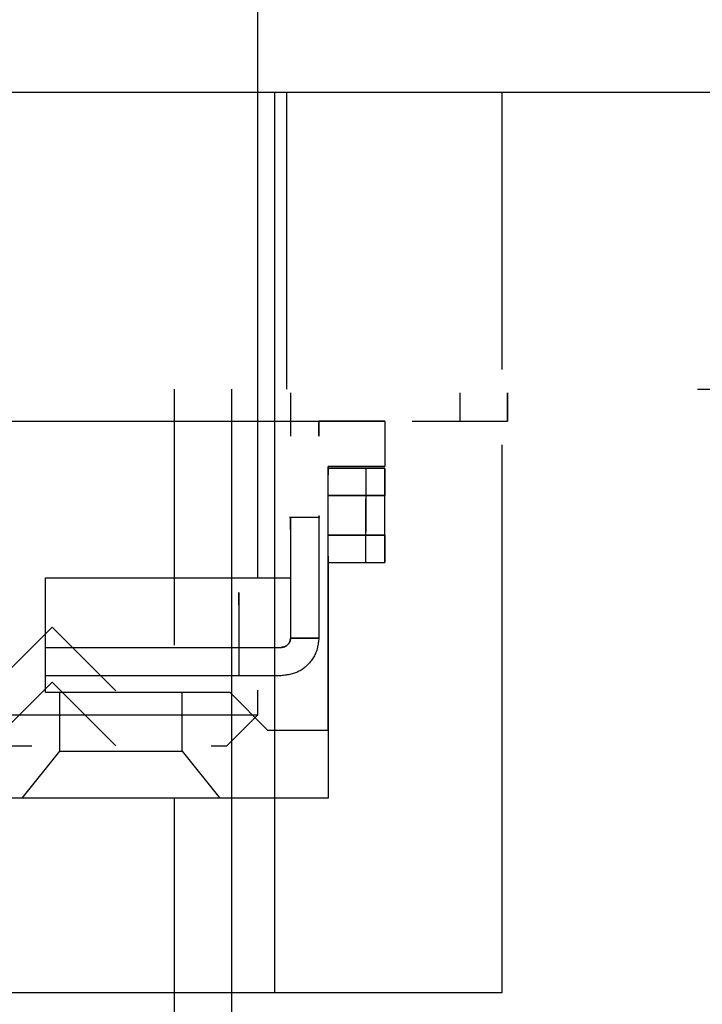
# Model space of a CAD drawing. Extents: x 0.3 to 10.6, y 0.4 to 8.2.
# Drawn here: x 2.2 to 2.2, y 6.9 to 7 of the extents above; entities that cross this region are included whole.
import ezdxf

# ---------------------------------------------------------------- set-up
doc = ezdxf.new("R2010")
doc.units = 0
doc.linetypes.add('HIDDEN', pattern=[0.075, 0.05, -0.025])
doc.layers.get('0').update_dxf_attribs({"linetype": 'CONTINUOUS'})

msp = doc.modelspace()

# ---------------------------------------------------------------- linework, layer by layer
at = {"color": 7, "linetype": 'HIDDEN'}
for p, q in [((2.216773, 6.91332), (2.216773, 7.013791)), ((2.216773, 6.91332), (2.216773, 7.009958)), ((2.459107, 6.947125), (1.295773, 6.947125)), ((2.459107, 6.947125), (1.295773, 6.947125)), ((2.21794, 6.884458), (2.21794, 6.947125)), ((2.218774, 6.926458), (2.218774, 6.947125)), ((2.218774, 6.926458), (2.218774, 6.947125)), ((2.233774, 6.927834), (2.233774, 6.947125)), ((2.047374, 6.926458), (2.459107, 6.926458)), ((2.047374, 6.926458), (2.459107, 6.926458)), ((2.210948, 6.926458), (2.210948, 6.90864)), ((2.210948, 6.926458), (2.210948, 6.90864)), ((2.21494, 6.926458), (2.21494, 6.780625)), ((2.21494, 6.926458), (2.21494, 6.780625)), ((2.219041, 6.926196), (2.219041, 6.923177)), ((2.219041, 6.926196), (2.219041, 6.923177)), ((2.230852, 6.924227), (2.230852, 6.926196)), ((2.230852, 6.924227), (2.230852, 6.926196)), ((2.234133, 6.924227), (2.234133, 6.926196)), ((2.234133, 6.926196), (2.234133, 6.924227)), ((2.234133, 6.924227), (2.234133, 6.926196)), ((2.234133, 6.926196), (2.234133, 6.924227)), ((2.1987, 6.924227), (2.225603, 6.924227)), ((2.1987, 6.924227), (2.225603, 6.924227)), ((2.225603, 6.924227), (2.22101, 6.924227)), ((2.22101, 6.923177), (2.22101, 6.924227)), ((2.22101, 6.924227), (2.22101, 6.923177)), ((2.225603, 6.924227), (2.22101, 6.924227)), ((2.22101, 6.923177), (2.22101, 6.924227)), ((2.22101, 6.924227), (2.22101, 6.923177)), ((2.225603, 6.924227), (2.225603, 6.921078)), ((2.225603, 6.924227), (2.225603, 6.921078)), ((2.227497, 6.924227), (2.230852, 6.924227)), ((2.227497, 6.924227), (2.230852, 6.924227)), ((2.230852, 6.924227), (2.234133, 6.924227)), ((2.230852, 6.924227), (2.234133, 6.924227)), ((2.233774, 6.884458), (2.233774, 6.922588)), ((2.221666, 6.921078), (2.225603, 6.921078)), ((2.221666, 6.920946), (2.221666, 6.921078)), ((2.225603, 6.921078), (2.221666, 6.921078)), ((2.221666, 6.920499), (2.221666, 6.921078)), ((2.221666, 6.921078), (2.225603, 6.921078)), ((2.221666, 6.920946), (2.221666, 6.921078)), ((2.225603, 6.921078), (2.221666, 6.921078)), ((2.221666, 6.920499), (2.221666, 6.921078)), ((2.225603, 6.920946), (2.221666, 6.920946)), ((2.221666, 6.920946), (2.221666, 6.920499)), ((2.225603, 6.920946), (2.221666, 6.920946)), ((2.221666, 6.920946), (2.221666, 6.920499)), ((2.225603, 6.914385), (2.225603, 6.920946)), ((2.225603, 6.914385), (2.225603, 6.920946)), ((2.221666, 6.919046), (2.221666, 6.920499)), ((2.221666, 6.914832), (2.221666, 6.920499)), ((2.221666, 6.919046), (2.221666, 6.920499)), ((2.221666, 6.914832), (2.221666, 6.920499)), ((2.221666, 6.919046), (2.225603, 6.919046)), ((2.225603, 6.919046), (2.221666, 6.919046)), ((2.221666, 6.919046), (2.225603, 6.919046)), ((2.225603, 6.919046), (2.221666, 6.919046)), ((2.221075, 6.917534), (2.218976, 6.917534)), ((2.221075, 6.917534), (2.218976, 6.917534)), ((2.22101, 6.917656), (2.22101, 6.909135)), ((2.221666, 6.916285), (2.225603, 6.916285)), ((2.225603, 6.916285), (2.221666, 6.916285)), ((2.221666, 6.916285), (2.225603, 6.916285)), ((2.225603, 6.916285), (2.221666, 6.916285)), ((2.221666, 6.914832), (2.221666, 6.914385)), ((2.221666, 6.902705), (2.221666, 6.914832)), ((2.221666, 6.914832), (2.221666, 6.914385)), ((2.221666, 6.902705), (2.221666, 6.914832)), ((2.221666, 6.914385), (2.225603, 6.914385)), ((2.221666, 6.914385), (2.221666, 6.897981)), ((2.221666, 6.914385), (2.225603, 6.914385)), ((2.221666, 6.914385), (2.221666, 6.897981)), ((2.201981, 6.90533), (2.201981, 6.913335)), ((2.201981, 6.913335), (2.219041, 6.913335)), ((2.201981, 6.90533), (2.201981, 6.913335)), ((2.201981, 6.913335), (2.219041, 6.913335)), ((2.219041, 6.913335), (2.219041, 6.909135)), ((2.219041, 6.913335), (2.219041, 6.913269)), ((2.219041, 6.913335), (2.219041, 6.909135)), ((2.219041, 6.913335), (2.219041, 6.913269)), ((2.201981, 6.911422), (2.201981, 6.912312)), ((2.201981, 6.911422), (2.201981, 6.912312)), ((2.215432, 6.912312), (2.215432, 6.911422)), ((2.215432, 6.911422), (2.215432, 6.912312)), ((2.215432, 6.912312), (2.215432, 6.911422)), ((2.215432, 6.911422), (2.215432, 6.912312)), ((2.226181, 6.780625), (2.226181, 6.91108)), ((2.226181, 6.780625), (2.226181, 6.91108)), ((2.20244, 6.909898), (2.198, 6.905458)), ((2.20688, 6.905458), (2.20244, 6.909898)), ((2.22101, 6.909135), (2.219041, 6.909135)), ((2.219041, 6.909135), (2.22101, 6.909135)), ((2.22101, 6.909135), (2.219041, 6.909135)), ((2.219041, 6.909135), (2.22101, 6.909135)), ((2.201981, 6.908479), (2.218385, 6.908479)), ((2.201981, 6.906511), (2.201981, 6.908479)), ((2.201981, 6.90814), (2.201981, 6.908479)), ((2.201981, 6.908479), (2.218385, 6.908479)), ((2.201981, 6.906511), (2.201981, 6.908479)), ((2.201981, 6.90814), (2.201981, 6.908479)), ((2.215432, 6.90814), (2.215432, 6.906511)), ((2.215432, 6.90814), (2.215432, 6.906511)), ((2.218385, 6.906511), (2.201981, 6.906511)), ((2.218385, 6.906511), (2.201981, 6.906511)), ((2.20244, 6.906065), (2.198, 6.901625)), ((2.20688, 6.901625), (2.20244, 6.906065)), ((2.214842, 6.90533), (2.201981, 6.90533)), ((2.214842, 6.90533), (2.201981, 6.90533)), ((2.202965, 6.90533), (2.202965, 6.901261)), ((2.202965, 6.90533), (2.202965, 6.901261)), ((2.211495, 6.901261), (2.211495, 6.90533)), ((2.211495, 6.901261), (2.211495, 6.90533)), ((2.217467, 6.902705), (2.214842, 6.90533)), ((2.217467, 6.902705), (2.214842, 6.90533)), ((2.216773, 6.903792), (2.216773, 6.905503)), ((2.188107, 6.903792), (2.216773, 6.903792)), ((2.214607, 6.901625), (2.216773, 6.903792)), ((2.221666, 6.902705), (2.217467, 6.902705)), ((2.221666, 6.902705), (2.217467, 6.902705)), ((2.190274, 6.901625), (2.201045, 6.901625)), ((2.213527, 6.901625), (2.214607, 6.901625)), ((2.202965, 6.901261), (2.20034, 6.897981)), ((2.202965, 6.901261), (2.20034, 6.897981)), ((2.202965, 6.901261), (2.211495, 6.901261)), ((2.202965, 6.901261), (2.211495, 6.901261)), ((2.211495, 6.901261), (2.21412, 6.897981)), ((2.211495, 6.901261), (2.21412, 6.897981)), ((2.221666, 6.897981), (2.1987, 6.897981)), ((2.221666, 6.897981), (2.1987, 6.897981)), ((2.210948, 6.897951), (2.210948, 6.780625)), ((2.210948, 6.897951), (2.210948, 6.780625)), ((2.171107, 6.884458), (2.219578, 6.884458)), ((2.219578, 6.884458), (2.233774, 6.884458))]:
    msp.add_line(p, q, dxfattribs=at)
for points in [[(2.219041, 6.909135), (2.219039, 6.909114), (2.219036, 6.909092), (2.219033, 6.909071), (2.219031, 6.90905), (2.219027, 6.909028), (2.219024, 6.909007), (2.21902, 6.908986), (2.219016, 6.908965), (2.219011, 6.908945), (2.219005, 6.908924), (2.218999, 6.908904), (2.218991, 6.908884), (2.218983, 6.908865), (2.218975, 6.908845), (2.218965, 6.908826), (2.218955, 6.908807), (2.218944, 6.908789), (2.218932, 6.908771), (2.21892, 6.908754), (2.218907, 6.908736), (2.218893, 6.908719), (2.218879, 6.908703), (2.218864, 6.908687), (2.218849, 6.908671), (2.218834, 6.908656), (2.218817, 6.908642), (2.218801, 6.908628), (2.218784, 6.908614), (2.218767, 6.908601), (2.218749, 6.908589), (2.218731, 6.908577), (2.218713, 6.908566), (2.218694, 6.908556), (2.218675, 6.908546), (2.218656, 6.908537), (2.218636, 6.908529), (2.218616, 6.908522), (2.218596, 6.908516), (2.218576, 6.90851), (2.218555, 6.908505), (2.218534, 6.908501), (2.218513, 6.908497), (2.218492, 6.908493), (2.218471, 6.90849), (2.21845, 6.908487), (2.218428, 6.908484), (2.218407, 6.908482), (2.218385, 6.908479)], [(2.22101, 6.909135), (2.221, 6.909049), (2.22099, 6.908963), (2.220979, 6.908878), (2.220967, 6.908792), (2.220955, 6.908707), (2.220941, 6.908623), (2.220925, 6.908539), (2.220907, 6.908456), (2.220887, 6.908373), (2.220864, 6.908291), (2.220839, 6.908211), (2.22081, 6.908131), (2.220778, 6.908052), (2.220743, 6.907975), (2.220705, 6.907899), (2.220663, 6.907824), (2.220619, 6.907751), (2.220572, 6.907679), (2.220523, 6.907608), (2.220471, 6.907539), (2.220417, 6.907472), (2.22036, 6.907406), (2.220302, 6.907342), (2.220241, 6.907279), (2.220179, 6.907219), (2.220115, 6.90716), (2.220049, 6.907104), (2.219981, 6.90705), (2.219912, 6.906998), (2.219842, 6.906948), (2.21977, 6.906901), (2.219696, 6.906857), (2.219622, 6.906816), (2.219546, 6.906777), (2.219468, 6.906742), (2.21939, 6.90671), (2.21931, 6.906682), (2.219229, 6.906656), (2.219148, 6.906634), (2.219065, 6.906614), (2.218982, 6.906596), (2.218898, 6.90658), (2.218813, 6.906566), (2.218728, 6.906553), (2.218643, 6.906542), (2.218557, 6.906531), (2.218471, 6.906521), (2.218385, 6.906511)], [(2.218385, 6.908479), (2.218407, 6.908482), (2.218428, 6.908484), (2.21845, 6.908487), (2.218471, 6.90849), (2.218492, 6.908493), (2.218513, 6.908496), (2.218534, 6.9085), (2.218555, 6.908505), (2.218576, 6.90851), (2.218596, 6.908515), (2.218617, 6.908522), (2.218636, 6.908529), (2.218656, 6.908537), (2.218675, 6.908546), (2.218694, 6.908555), (2.218713, 6.908565), (2.218731, 6.908577), (2.218749, 6.908588), (2.218767, 6.908601), (2.218784, 6.908614), (2.218801, 6.908627), (2.218817, 6.908642), (2.218833, 6.908656), (2.218849, 6.908671), (2.218864, 6.908687), (2.218879, 6.908703), (2.218893, 6.908719), (2.218907, 6.908736), (2.21892, 6.908754), (2.218932, 6.908771), (2.218944, 6.908789), (2.218955, 6.908807), (2.218965, 6.908826), (2.218975, 6.908845), (2.218983, 6.908864), (2.218991, 6.908884), (2.218999, 6.908904), (2.219005, 6.908924), (2.219011, 6.908945), (2.219016, 6.908965), (2.21902, 6.908986), (2.219024, 6.909007), (2.219027, 6.909028), (2.219031, 6.909049), (2.219033, 6.909071), (2.219036, 6.909092), (2.219039, 6.909114), (2.219041, 6.909135)], [(2.22101, 6.909135), (2.221, 6.909049), (2.22099, 6.908963), (2.220979, 6.908878), (2.220967, 6.908792), (2.220955, 6.908707), (2.220941, 6.908623), (2.220925, 6.908539), (2.220907, 6.908456), (2.220887, 6.908373), (2.220864, 6.908291), (2.220839, 6.908211), (2.22081, 6.908131), (2.220778, 6.908052), (2.220743, 6.907975), (2.220705, 6.907899), (2.220663, 6.907824), (2.220619, 6.907751), (2.220572, 6.907679), (2.220523, 6.907608), (2.220471, 6.907539), (2.220417, 6.907472), (2.22036, 6.907406), (2.220302, 6.907342), (2.220241, 6.907279), (2.220179, 6.907219), (2.220115, 6.90716), (2.220049, 6.907104), (2.219981, 6.90705), (2.219912, 6.906998), (2.219842, 6.906948), (2.21977, 6.906901), (2.219696, 6.906857), (2.219622, 6.906816), (2.219546, 6.906777), (2.219468, 6.906742), (2.21939, 6.90671), (2.21931, 6.906682), (2.219229, 6.906656), (2.219148, 6.906634), (2.219065, 6.906614), (2.218982, 6.906596), (2.218898, 6.90658), (2.218813, 6.906566), (2.218728, 6.906553), (2.218643, 6.906542), (2.218557, 6.906531), (2.218471, 6.906521), (2.218385, 6.906511)], [(2.219041, 6.909135), (2.219039, 6.909114), (2.219036, 6.909092), (2.219033, 6.909071), (2.219031, 6.90905), (2.219027, 6.909028), (2.219024, 6.909007), (2.21902, 6.908986), (2.219016, 6.908965), (2.219011, 6.908945), (2.219005, 6.908924), (2.218999, 6.908904), (2.218991, 6.908884), (2.218983, 6.908865), (2.218975, 6.908845), (2.218965, 6.908826), (2.218955, 6.908807), (2.218944, 6.908789), (2.218932, 6.908771), (2.21892, 6.908754), (2.218907, 6.908736), (2.218893, 6.908719), (2.218879, 6.908703), (2.218864, 6.908687), (2.218849, 6.908671), (2.218834, 6.908656), (2.218817, 6.908642), (2.218801, 6.908628), (2.218784, 6.908614), (2.218767, 6.908601), (2.218749, 6.908589), (2.218731, 6.908577), (2.218713, 6.908566), (2.218694, 6.908556), (2.218675, 6.908546), (2.218656, 6.908537), (2.218636, 6.908529), (2.218616, 6.908522), (2.218596, 6.908516), (2.218576, 6.90851), (2.218555, 6.908505), (2.218534, 6.908501), (2.218513, 6.908497), (2.218492, 6.908493), (2.218471, 6.90849), (2.21845, 6.908487), (2.218428, 6.908484), (2.218407, 6.908482), (2.218385, 6.908479)], [(2.218385, 6.908479), (2.218407, 6.908482), (2.218428, 6.908484), (2.21845, 6.908487), (2.218471, 6.90849), (2.218492, 6.908493), (2.218513, 6.908496), (2.218534, 6.9085), (2.218555, 6.908505), (2.218576, 6.90851), (2.218596, 6.908515), (2.218617, 6.908522), (2.218636, 6.908529), (2.218656, 6.908537), (2.218675, 6.908546), (2.218694, 6.908555), (2.218713, 6.908565), (2.218731, 6.908577), (2.218749, 6.908588), (2.218767, 6.908601), (2.218784, 6.908614), (2.218801, 6.908627), (2.218817, 6.908642), (2.218833, 6.908656), (2.218849, 6.908671), (2.218864, 6.908687), (2.218879, 6.908703), (2.218893, 6.908719), (2.218907, 6.908736), (2.21892, 6.908754), (2.218932, 6.908771), (2.218944, 6.908789), (2.218955, 6.908807), (2.218965, 6.908826), (2.218975, 6.908845), (2.218983, 6.908864), (2.218991, 6.908884), (2.218999, 6.908904), (2.219005, 6.908924), (2.219011, 6.908945), (2.219016, 6.908965), (2.21902, 6.908986), (2.219024, 6.909007), (2.219027, 6.909028), (2.219031, 6.909049), (2.219033, 6.909071), (2.219036, 6.909092), (2.219039, 6.909114), (2.219041, 6.909135)]]:
    msp.add_lwpolyline(points, dxfattribs=at)
for points in [[(2.224291, 6.920946, 0), (2.224291, 6.920939, 0), (2.224291, 6.920932, 0), (2.224291, 6.920925, 0), (2.224291, 6.920917, 0), (2.224291, 6.920908, 0), (2.224291, 6.920898, 0), (2.224291, 6.920887, 0), (2.224291, 6.920874, 0), (2.224291, 6.92086, 0), (2.224291, 6.920844, 0), (2.224291, 6.920826, 0), (2.224291, 6.920805, 0), (2.224291, 6.920782, 0), (2.224291, 6.920757, 0), (2.224291, 6.920729, 0), (2.224291, 6.920699, 0), (2.224291, 6.920667, 0), (2.224291, 6.920633, 0), (2.224291, 6.920597, 0), (2.224291, 6.920559, 0), (2.224291, 6.920519, 0), (2.224291, 6.920477, 0), (2.224291, 6.920433, 0), (2.224291, 6.920388, 0), (2.224291, 6.920341, 0), (2.224291, 6.920293, 0), (2.224291, 6.920243, 0), (2.224291, 6.920191, 0), (2.224291, 6.920137, 0), (2.224291, 6.920082, 0), (2.224291, 6.920025, 0), (2.224291, 6.919966, 0), (2.224291, 6.919906, 0), (2.224291, 6.919843, 0), (2.224291, 6.919779, 0), (2.224291, 6.919713, 0), (2.224291, 6.919644, 0), (2.224291, 6.919574, 0), (2.224291, 6.919502, 0), (2.224291, 6.919429, 0), (2.224291, 6.919354, 0), (2.224291, 6.919279, 0), (2.224291, 6.919202, 0), (2.224291, 6.919124, 0), (2.224291, 6.919046, 0), (2.224291, 6.918967, 0), (2.224291, 6.918888, 0), (2.224291, 6.918809, 0)], [(2.224291, 6.920946, 0), (2.224291, 6.920939, 0), (2.224291, 6.920932, 0), (2.224291, 6.920925, 0), (2.224291, 6.920917, 0), (2.224291, 6.920908, 0), (2.224291, 6.920898, 0), (2.224291, 6.920887, 0), (2.224291, 6.920874, 0), (2.224291, 6.92086, 0), (2.224291, 6.920844, 0), (2.224291, 6.920826, 0), (2.224291, 6.920805, 0), (2.224291, 6.920782, 0), (2.224291, 6.920757, 0), (2.224291, 6.920729, 0), (2.224291, 6.920699, 0), (2.224291, 6.920667, 0), (2.224291, 6.920633, 0), (2.224291, 6.920597, 0), (2.224291, 6.920559, 0), (2.224291, 6.920519, 0), (2.224291, 6.920477, 0), (2.224291, 6.920433, 0), (2.224291, 6.920388, 0), (2.224291, 6.920341, 0), (2.224291, 6.920293, 0), (2.224291, 6.920243, 0), (2.224291, 6.920191, 0), (2.224291, 6.920137, 0), (2.224291, 6.920082, 0), (2.224291, 6.920025, 0), (2.224291, 6.919966, 0), (2.224291, 6.919906, 0), (2.224291, 6.919843, 0), (2.224291, 6.919779, 0), (2.224291, 6.919713, 0), (2.224291, 6.919644, 0), (2.224291, 6.919574, 0), (2.224291, 6.919502, 0), (2.224291, 6.919429, 0), (2.224291, 6.919354, 0), (2.224291, 6.919279, 0), (2.224291, 6.919202, 0), (2.224291, 6.919124, 0), (2.224291, 6.919046, 0), (2.224291, 6.918967, 0), (2.224291, 6.918888, 0), (2.224291, 6.918809, 0)], [(2.225603, 6.920946, 0), (2.225603, 6.92093, 0), (2.225603, 6.920914, 0), (2.225603, 6.920897, 0), (2.225603, 6.920879, 0), (2.225603, 6.920859, 0), (2.225603, 6.920838, 0), (2.225603, 6.920815, 0), (2.225603, 6.92079, 0), (2.225603, 6.920762, 0), (2.225603, 6.92073, 0), (2.225603, 6.920696, 0), (2.225603, 6.920657, 0), (2.225603, 6.920615, 0), (2.225603, 6.920568, 0), (2.225603, 6.920516, 0), (2.225603, 6.92046, 0), (2.225603, 6.920398, 0), (2.225603, 6.92033, 0), (2.225603, 6.920259, 0), (2.225603, 6.920182, 0), (2.225603, 6.920102, 0), (2.225603, 6.920018, 0), (2.225603, 6.91993, 0), (2.225603, 6.91984, 0), (2.225603, 6.919747, 0), (2.225603, 6.919651, 0), (2.225603, 6.919553, 0), (2.225603, 6.919454, 0), (2.225603, 6.919353, 0), (2.225603, 6.919252, 0), (2.225603, 6.919149, 0), (2.225603, 6.919046, 0)], [(2.225603, 6.920946, 0), (2.225603, 6.92093, 0), (2.225603, 6.920914, 0), (2.225603, 6.920897, 0), (2.225603, 6.920879, 0), (2.225603, 6.920859, 0), (2.225603, 6.920838, 0), (2.225603, 6.920815, 0), (2.225603, 6.92079, 0), (2.225603, 6.920762, 0), (2.225603, 6.92073, 0), (2.225603, 6.920696, 0), (2.225603, 6.920657, 0), (2.225603, 6.920615, 0), (2.225603, 6.920568, 0), (2.225603, 6.920516, 0), (2.225603, 6.92046, 0), (2.225603, 6.920398, 0), (2.225603, 6.92033, 0), (2.225603, 6.920259, 0), (2.225603, 6.920182, 0), (2.225603, 6.920102, 0), (2.225603, 6.920018, 0), (2.225603, 6.91993, 0), (2.225603, 6.91984, 0), (2.225603, 6.919747, 0), (2.225603, 6.919651, 0), (2.225603, 6.919553, 0), (2.225603, 6.919454, 0), (2.225603, 6.919353, 0), (2.225603, 6.919252, 0), (2.225603, 6.919149, 0), (2.225603, 6.919046, 0)], [(2.224291, 6.918809, 0), (2.224291, 6.918766, 0), (2.224291, 6.918724, 0), (2.224291, 6.918681, 0), (2.224291, 6.918638, 0), (2.224291, 6.918595, 0), (2.224291, 6.918551, 0), (2.224291, 6.918507, 0), (2.224291, 6.918462, 0), (2.224291, 6.918417, 0), (2.224291, 6.918372, 0), (2.224291, 6.918325, 0), (2.224291, 6.918278, 0), (2.224291, 6.91823, 0), (2.224291, 6.918181, 0), (2.224291, 6.918132, 0), (2.224291, 6.918081, 0), (2.224291, 6.918031, 0), (2.224291, 6.917979, 0), (2.224291, 6.917928, 0), (2.224291, 6.917876, 0), (2.224291, 6.917823, 0), (2.224291, 6.917771, 0), (2.224291, 6.917718, 0), (2.224291, 6.917666, 0), (2.224291, 6.917613, 0), (2.224291, 6.91756, 0), (2.224291, 6.917508, 0), (2.224291, 6.917455, 0), (2.224291, 6.917403, 0), (2.224291, 6.917352, 0), (2.224291, 6.9173, 0), (2.224291, 6.91725, 0), (2.224291, 6.917199, 0), (2.224291, 6.91715, 0), (2.224291, 6.917101, 0), (2.224291, 6.917053, 0), (2.224291, 6.917006, 0), (2.224291, 6.916959, 0), (2.224291, 6.916914, 0), (2.224291, 6.916869, 0), (2.224291, 6.916824, 0), (2.224291, 6.91678, 0), (2.224291, 6.916736, 0), (2.224291, 6.916693, 0), (2.224291, 6.91665, 0), (2.224291, 6.916607, 0), (2.224291, 6.916565, 0), (2.224291, 6.916522, 0)], [(2.224291, 6.916522, 0), (2.224291, 6.916565, 0), (2.224291, 6.916607, 0), (2.224291, 6.91665, 0), (2.224291, 6.916693, 0), (2.224291, 6.916736, 0), (2.224291, 6.91678, 0), (2.224291, 6.916824, 0), (2.224291, 6.916869, 0), (2.224291, 6.916914, 0), (2.224291, 6.916959, 0), (2.224291, 6.917006, 0), (2.224291, 6.917053, 0), (2.224291, 6.917101, 0), (2.224291, 6.91715, 0), (2.224291, 6.917199, 0), (2.224291, 6.91725, 0), (2.224291, 6.9173, 0), (2.224291, 6.917352, 0), (2.224291, 6.917403, 0), (2.224291, 6.917455, 0), (2.224291, 6.917508, 0), (2.224291, 6.91756, 0), (2.224291, 6.917613, 0), (2.224291, 6.917666, 0), (2.224291, 6.917718, 0), (2.224291, 6.917771, 0), (2.224291, 6.917823, 0), (2.224291, 6.917876, 0), (2.224291, 6.917928, 0), (2.224291, 6.917979, 0), (2.224291, 6.918031, 0), (2.224291, 6.918081, 0), (2.224291, 6.918132, 0), (2.224291, 6.918181, 0), (2.224291, 6.91823, 0), (2.224291, 6.918278, 0), (2.224291, 6.918325, 0), (2.224291, 6.918372, 0), (2.224291, 6.918417, 0), (2.224291, 6.918462, 0), (2.224291, 6.918507, 0), (2.224291, 6.918551, 0), (2.224291, 6.918595, 0), (2.224291, 6.918638, 0), (2.224291, 6.918681, 0), (2.224291, 6.918724, 0), (2.224291, 6.918766, 0), (2.224291, 6.918809, 0)], [(2.224291, 6.918809, 0), (2.224291, 6.918766, 0), (2.224291, 6.918724, 0), (2.224291, 6.918681, 0), (2.224291, 6.918638, 0), (2.224291, 6.918595, 0), (2.224291, 6.918551, 0), (2.224291, 6.918507, 0), (2.224291, 6.918462, 0), (2.224291, 6.918417, 0), (2.224291, 6.918372, 0), (2.224291, 6.918325, 0), (2.224291, 6.918278, 0), (2.224291, 6.91823, 0), (2.224291, 6.918181, 0), (2.224291, 6.918132, 0), (2.224291, 6.918081, 0), (2.224291, 6.918031, 0), (2.224291, 6.917979, 0), (2.224291, 6.917928, 0), (2.224291, 6.917876, 0), (2.224291, 6.917823, 0), (2.224291, 6.917771, 0), (2.224291, 6.917718, 0), (2.224291, 6.917666, 0), (2.224291, 6.917613, 0), (2.224291, 6.91756, 0), (2.224291, 6.917508, 0), (2.224291, 6.917455, 0), (2.224291, 6.917403, 0), (2.224291, 6.917352, 0), (2.224291, 6.9173, 0), (2.224291, 6.91725, 0), (2.224291, 6.917199, 0), (2.224291, 6.91715, 0), (2.224291, 6.917101, 0), (2.224291, 6.917053, 0), (2.224291, 6.917006, 0), (2.224291, 6.916959, 0), (2.224291, 6.916914, 0), (2.224291, 6.916869, 0), (2.224291, 6.916824, 0), (2.224291, 6.91678, 0), (2.224291, 6.916736, 0), (2.224291, 6.916693, 0), (2.224291, 6.91665, 0), (2.224291, 6.916607, 0), (2.224291, 6.916565, 0), (2.224291, 6.916522, 0)], [(2.224291, 6.916522, 0), (2.224291, 6.916565, 0), (2.224291, 6.916607, 0), (2.224291, 6.91665, 0), (2.224291, 6.916693, 0), (2.224291, 6.916736, 0), (2.224291, 6.91678, 0), (2.224291, 6.916824, 0), (2.224291, 6.916869, 0), (2.224291, 6.916914, 0), (2.224291, 6.916959, 0), (2.224291, 6.917006, 0), (2.224291, 6.917053, 0), (2.224291, 6.917101, 0), (2.224291, 6.91715, 0), (2.224291, 6.917199, 0), (2.224291, 6.91725, 0), (2.224291, 6.9173, 0), (2.224291, 6.917352, 0), (2.224291, 6.917403, 0), (2.224291, 6.917455, 0), (2.224291, 6.917508, 0), (2.224291, 6.91756, 0), (2.224291, 6.917613, 0), (2.224291, 6.917666, 0), (2.224291, 6.917718, 0), (2.224291, 6.917771, 0), (2.224291, 6.917823, 0), (2.224291, 6.917876, 0), (2.224291, 6.917928, 0), (2.224291, 6.917979, 0), (2.224291, 6.918031, 0), (2.224291, 6.918081, 0), (2.224291, 6.918132, 0), (2.224291, 6.918181, 0), (2.224291, 6.91823, 0), (2.224291, 6.918278, 0), (2.224291, 6.918325, 0), (2.224291, 6.918372, 0), (2.224291, 6.918417, 0), (2.224291, 6.918462, 0), (2.224291, 6.918507, 0), (2.224291, 6.918551, 0), (2.224291, 6.918595, 0), (2.224291, 6.918638, 0), (2.224291, 6.918681, 0), (2.224291, 6.918724, 0), (2.224291, 6.918766, 0), (2.224291, 6.918809, 0)], [(2.224291, 6.918809, 0), (2.224291, 6.918766, 0), (2.224291, 6.918724, 0), (2.224291, 6.918681, 0), (2.224291, 6.918638, 0), (2.224291, 6.918595, 0), (2.224291, 6.918551, 0), (2.224291, 6.918507, 0), (2.224291, 6.918462, 0), (2.224291, 6.918417, 0), (2.224291, 6.918372, 0), (2.224291, 6.918325, 0), (2.224291, 6.918278, 0), (2.224291, 6.91823, 0), (2.224291, 6.918181, 0), (2.224291, 6.918132, 0), (2.224291, 6.918081, 0), (2.224291, 6.918031, 0), (2.224291, 6.917979, 0), (2.224291, 6.917928, 0), (2.224291, 6.917876, 0), (2.224291, 6.917823, 0), (2.224291, 6.917771, 0), (2.224291, 6.917718, 0), (2.224291, 6.917666, 0), (2.224291, 6.917613, 0), (2.224291, 6.91756, 0), (2.224291, 6.917508, 0), (2.224291, 6.917455, 0), (2.224291, 6.917403, 0), (2.224291, 6.917352, 0), (2.224291, 6.9173, 0), (2.224291, 6.91725, 0), (2.224291, 6.917199, 0), (2.224291, 6.91715, 0), (2.224291, 6.917101, 0), (2.224291, 6.917053, 0), (2.224291, 6.917006, 0), (2.224291, 6.916959, 0), (2.224291, 6.916914, 0), (2.224291, 6.916869, 0), (2.224291, 6.916824, 0), (2.224291, 6.91678, 0), (2.224291, 6.916736, 0), (2.224291, 6.916693, 0), (2.224291, 6.91665, 0), (2.224291, 6.916607, 0), (2.224291, 6.916565, 0), (2.224291, 6.916522, 0)], [(2.224291, 6.916522, 0), (2.224291, 6.916565, 0), (2.224291, 6.916607, 0), (2.224291, 6.91665, 0), (2.224291, 6.916693, 0), (2.224291, 6.916736, 0), (2.224291, 6.91678, 0), (2.224291, 6.916824, 0), (2.224291, 6.916869, 0), (2.224291, 6.916914, 0), (2.224291, 6.916959, 0), (2.224291, 6.917006, 0), (2.224291, 6.917053, 0), (2.224291, 6.917101, 0), (2.224291, 6.91715, 0), (2.224291, 6.917199, 0), (2.224291, 6.91725, 0), (2.224291, 6.9173, 0), (2.224291, 6.917352, 0), (2.224291, 6.917403, 0), (2.224291, 6.917455, 0), (2.224291, 6.917508, 0), (2.224291, 6.91756, 0), (2.224291, 6.917613, 0), (2.224291, 6.917666, 0), (2.224291, 6.917718, 0), (2.224291, 6.917771, 0), (2.224291, 6.917823, 0), (2.224291, 6.917876, 0), (2.224291, 6.917928, 0), (2.224291, 6.917979, 0), (2.224291, 6.918031, 0), (2.224291, 6.918081, 0), (2.224291, 6.918132, 0), (2.224291, 6.918181, 0), (2.224291, 6.91823, 0), (2.224291, 6.918278, 0), (2.224291, 6.918325, 0), (2.224291, 6.918372, 0), (2.224291, 6.918417, 0), (2.224291, 6.918462, 0), (2.224291, 6.918507, 0), (2.224291, 6.918551, 0), (2.224291, 6.918595, 0), (2.224291, 6.918638, 0), (2.224291, 6.918681, 0), (2.224291, 6.918724, 0), (2.224291, 6.918766, 0), (2.224291, 6.918809, 0)], [(2.224291, 6.918809, 0), (2.224291, 6.918766, 0), (2.224291, 6.918724, 0), (2.224291, 6.918681, 0), (2.224291, 6.918638, 0), (2.224291, 6.918595, 0), (2.224291, 6.918551, 0), (2.224291, 6.918507, 0), (2.224291, 6.918462, 0), (2.224291, 6.918417, 0), (2.224291, 6.918372, 0), (2.224291, 6.918325, 0), (2.224291, 6.918278, 0), (2.224291, 6.91823, 0), (2.224291, 6.918181, 0), (2.224291, 6.918132, 0), (2.224291, 6.918081, 0), (2.224291, 6.918031, 0), (2.224291, 6.917979, 0), (2.224291, 6.917928, 0), (2.224291, 6.917876, 0), (2.224291, 6.917823, 0), (2.224291, 6.917771, 0), (2.224291, 6.917718, 0), (2.224291, 6.917666, 0), (2.224291, 6.917613, 0), (2.224291, 6.91756, 0), (2.224291, 6.917508, 0), (2.224291, 6.917455, 0), (2.224291, 6.917403, 0), (2.224291, 6.917352, 0), (2.224291, 6.9173, 0), (2.224291, 6.91725, 0), (2.224291, 6.917199, 0), (2.224291, 6.91715, 0), (2.224291, 6.917101, 0), (2.224291, 6.917053, 0), (2.224291, 6.917006, 0), (2.224291, 6.916959, 0), (2.224291, 6.916914, 0), (2.224291, 6.916869, 0), (2.224291, 6.916824, 0), (2.224291, 6.91678, 0), (2.224291, 6.916736, 0), (2.224291, 6.916693, 0), (2.224291, 6.91665, 0), (2.224291, 6.916607, 0), (2.224291, 6.916565, 0), (2.224291, 6.916522, 0)], [(2.224291, 6.916522, 0), (2.224291, 6.916565, 0), (2.224291, 6.916607, 0), (2.224291, 6.91665, 0), (2.224291, 6.916693, 0), (2.224291, 6.916736, 0), (2.224291, 6.91678, 0), (2.224291, 6.916824, 0), (2.224291, 6.916869, 0), (2.224291, 6.916914, 0), (2.224291, 6.916959, 0), (2.224291, 6.917006, 0), (2.224291, 6.917053, 0), (2.224291, 6.917101, 0), (2.224291, 6.91715, 0), (2.224291, 6.917199, 0), (2.224291, 6.91725, 0), (2.224291, 6.9173, 0), (2.224291, 6.917352, 0), (2.224291, 6.917403, 0), (2.224291, 6.917455, 0), (2.224291, 6.917508, 0), (2.224291, 6.91756, 0), (2.224291, 6.917613, 0), (2.224291, 6.917666, 0), (2.224291, 6.917718, 0), (2.224291, 6.917771, 0), (2.224291, 6.917823, 0), (2.224291, 6.917876, 0), (2.224291, 6.917928, 0), (2.224291, 6.917979, 0), (2.224291, 6.918031, 0), (2.224291, 6.918081, 0), (2.224291, 6.918132, 0), (2.224291, 6.918181, 0), (2.224291, 6.91823, 0), (2.224291, 6.918278, 0), (2.224291, 6.918325, 0), (2.224291, 6.918372, 0), (2.224291, 6.918417, 0), (2.224291, 6.918462, 0), (2.224291, 6.918507, 0), (2.224291, 6.918551, 0), (2.224291, 6.918595, 0), (2.224291, 6.918638, 0), (2.224291, 6.918681, 0), (2.224291, 6.918724, 0), (2.224291, 6.918766, 0), (2.224291, 6.918809, 0)], [(2.224291, 6.918809, 0), (2.224291, 6.918766, 0), (2.224291, 6.918724, 0), (2.224291, 6.918681, 0), (2.224291, 6.918638, 0), (2.224291, 6.918595, 0), (2.224291, 6.918551, 0), (2.224291, 6.918507, 0), (2.224291, 6.918462, 0), (2.224291, 6.918417, 0), (2.224291, 6.918372, 0), (2.224291, 6.918325, 0), (2.224291, 6.918278, 0), (2.224291, 6.91823, 0), (2.224291, 6.918181, 0), (2.224291, 6.918132, 0), (2.224291, 6.918081, 0), (2.224291, 6.918031, 0), (2.224291, 6.917979, 0), (2.224291, 6.917928, 0), (2.224291, 6.917876, 0), (2.224291, 6.917823, 0), (2.224291, 6.917771, 0), (2.224291, 6.917718, 0), (2.224291, 6.917666, 0), (2.224291, 6.917613, 0), (2.224291, 6.91756, 0), (2.224291, 6.917508, 0), (2.224291, 6.917455, 0), (2.224291, 6.917403, 0), (2.224291, 6.917352, 0), (2.224291, 6.9173, 0), (2.224291, 6.91725, 0), (2.224291, 6.917199, 0), (2.224291, 6.91715, 0), (2.224291, 6.917101, 0), (2.224291, 6.917053, 0), (2.224291, 6.917006, 0), (2.224291, 6.916959, 0), (2.224291, 6.916914, 0), (2.224291, 6.916869, 0), (2.224291, 6.916824, 0), (2.224291, 6.91678, 0), (2.224291, 6.916736, 0), (2.224291, 6.916693, 0), (2.224291, 6.91665, 0), (2.224291, 6.916607, 0), (2.224291, 6.916565, 0), (2.224291, 6.916522, 0)], [(2.224291, 6.916522, 0), (2.224291, 6.916565, 0), (2.224291, 6.916607, 0), (2.224291, 6.91665, 0), (2.224291, 6.916693, 0), (2.224291, 6.916736, 0), (2.224291, 6.91678, 0), (2.224291, 6.916824, 0), (2.224291, 6.916869, 0), (2.224291, 6.916914, 0), (2.224291, 6.916959, 0), (2.224291, 6.917006, 0), (2.224291, 6.917053, 0), (2.224291, 6.917101, 0), (2.224291, 6.91715, 0), (2.224291, 6.917199, 0), (2.224291, 6.91725, 0), (2.224291, 6.9173, 0), (2.224291, 6.917352, 0), (2.224291, 6.917403, 0), (2.224291, 6.917455, 0), (2.224291, 6.917508, 0), (2.224291, 6.91756, 0), (2.224291, 6.917613, 0), (2.224291, 6.917666, 0), (2.224291, 6.917718, 0), (2.224291, 6.917771, 0), (2.224291, 6.917823, 0), (2.224291, 6.917876, 0), (2.224291, 6.917928, 0), (2.224291, 6.917979, 0), (2.224291, 6.918031, 0), (2.224291, 6.918081, 0), (2.224291, 6.918132, 0), (2.224291, 6.918181, 0), (2.224291, 6.91823, 0), (2.224291, 6.918278, 0), (2.224291, 6.918325, 0), (2.224291, 6.918372, 0), (2.224291, 6.918417, 0), (2.224291, 6.918462, 0), (2.224291, 6.918507, 0), (2.224291, 6.918551, 0), (2.224291, 6.918595, 0), (2.224291, 6.918638, 0), (2.224291, 6.918681, 0), (2.224291, 6.918724, 0), (2.224291, 6.918766, 0), (2.224291, 6.918809, 0)], [(2.224291, 6.918809, 0), (2.224291, 6.918766, 0), (2.224291, 6.918724, 0), (2.224291, 6.918681, 0), (2.224291, 6.918638, 0), (2.224291, 6.918595, 0), (2.224291, 6.918551, 0), (2.224291, 6.918507, 0), (2.224291, 6.918462, 0), (2.224291, 6.918417, 0), (2.224291, 6.918372, 0), (2.224291, 6.918325, 0), (2.224291, 6.918278, 0), (2.224291, 6.91823, 0), (2.224291, 6.918181, 0), (2.224291, 6.918132, 0), (2.224291, 6.918081, 0), (2.224291, 6.918031, 0), (2.224291, 6.917979, 0), (2.224291, 6.917928, 0), (2.224291, 6.917876, 0), (2.224291, 6.917823, 0), (2.224291, 6.917771, 0), (2.224291, 6.917718, 0), (2.224291, 6.917666, 0), (2.224291, 6.917613, 0), (2.224291, 6.91756, 0), (2.224291, 6.917508, 0), (2.224291, 6.917455, 0), (2.224291, 6.917403, 0), (2.224291, 6.917352, 0), (2.224291, 6.9173, 0), (2.224291, 6.91725, 0), (2.224291, 6.917199, 0), (2.224291, 6.91715, 0), (2.224291, 6.917101, 0), (2.224291, 6.917053, 0), (2.224291, 6.917006, 0), (2.224291, 6.916959, 0), (2.224291, 6.916914, 0), (2.224291, 6.916869, 0), (2.224291, 6.916824, 0), (2.224291, 6.91678, 0), (2.224291, 6.916736, 0), (2.224291, 6.916693, 0), (2.224291, 6.91665, 0), (2.224291, 6.916607, 0), (2.224291, 6.916565, 0), (2.224291, 6.916522, 0)], [(2.224291, 6.918809, 0), (2.224291, 6.918766, 0), (2.224291, 6.918724, 0), (2.224291, 6.918681, 0), (2.224291, 6.918638, 0), (2.224291, 6.918595, 0), (2.224291, 6.918551, 0), (2.224291, 6.918507, 0), (2.224291, 6.918462, 0), (2.224291, 6.918417, 0), (2.224291, 6.918372, 0), (2.224291, 6.918325, 0), (2.224291, 6.918278, 0), (2.224291, 6.91823, 0), (2.224291, 6.918181, 0), (2.224291, 6.918132, 0), (2.224291, 6.918081, 0), (2.224291, 6.918031, 0), (2.224291, 6.917979, 0), (2.224291, 6.917928, 0), (2.224291, 6.917876, 0), (2.224291, 6.917823, 0), (2.224291, 6.917771, 0), (2.224291, 6.917718, 0), (2.224291, 6.917666, 0), (2.224291, 6.917613, 0), (2.224291, 6.91756, 0), (2.224291, 6.917508, 0), (2.224291, 6.917455, 0), (2.224291, 6.917403, 0), (2.224291, 6.917352, 0), (2.224291, 6.9173, 0), (2.224291, 6.91725, 0), (2.224291, 6.917199, 0), (2.224291, 6.91715, 0), (2.224291, 6.917101, 0), (2.224291, 6.917053, 0), (2.224291, 6.917006, 0), (2.224291, 6.916959, 0), (2.224291, 6.916914, 0), (2.224291, 6.916869, 0), (2.224291, 6.916824, 0), (2.224291, 6.91678, 0), (2.224291, 6.916736, 0), (2.224291, 6.916693, 0), (2.224291, 6.91665, 0), (2.224291, 6.916607, 0), (2.224291, 6.916565, 0), (2.224291, 6.916522, 0)], [(2.224291, 6.916522, 0), (2.224291, 6.916565, 0), (2.224291, 6.916607, 0), (2.224291, 6.91665, 0), (2.224291, 6.916693, 0), (2.224291, 6.916736, 0), (2.224291, 6.91678, 0), (2.224291, 6.916824, 0), (2.224291, 6.916869, 0), (2.224291, 6.916914, 0), (2.224291, 6.916959, 0), (2.224291, 6.917006, 0), (2.224291, 6.917053, 0), (2.224291, 6.917101, 0), (2.224291, 6.91715, 0), (2.224291, 6.917199, 0), (2.224291, 6.91725, 0), (2.224291, 6.9173, 0), (2.224291, 6.917352, 0), (2.224291, 6.917403, 0), (2.224291, 6.917455, 0), (2.224291, 6.917508, 0), (2.224291, 6.91756, 0), (2.224291, 6.917613, 0), (2.224291, 6.917666, 0), (2.224291, 6.917718, 0), (2.224291, 6.917771, 0), (2.224291, 6.917823, 0), (2.224291, 6.917876, 0), (2.224291, 6.917928, 0), (2.224291, 6.917979, 0), (2.224291, 6.918031, 0), (2.224291, 6.918081, 0), (2.224291, 6.918132, 0), (2.224291, 6.918181, 0), (2.224291, 6.91823, 0), (2.224291, 6.918278, 0), (2.224291, 6.918325, 0), (2.224291, 6.918372, 0), (2.224291, 6.918417, 0), (2.224291, 6.918462, 0), (2.224291, 6.918507, 0), (2.224291, 6.918551, 0), (2.224291, 6.918595, 0), (2.224291, 6.918638, 0), (2.224291, 6.918681, 0), (2.224291, 6.918724, 0), (2.224291, 6.918766, 0), (2.224291, 6.918809, 0)], [(2.219041, 6.91669, 0), (2.219041, 6.916777, 0), (2.219041, 6.916863, 0), (2.219041, 6.916946, 0), (2.219041, 6.917027, 0), (2.219041, 6.917103, 0), (2.219041, 6.917174, 0), (2.219041, 6.917238, 0), (2.219041, 6.917295, 0), (2.219041, 6.917345, 0), (2.219041, 6.917389, 0), (2.219041, 6.917426, 0), (2.219041, 6.917458, 0), (2.219041, 6.917483, 0), (2.219041, 6.917503, 0), (2.219041, 6.917518, 0), (2.219041, 6.917528, 0), (2.219041, 6.917533, 0), (2.219041, 6.917533, 0), (2.219041, 6.917529, 0), (2.219041, 6.917521, 0), (2.219041, 6.917509, 0), (2.219041, 6.917492, 0), (2.219041, 6.91747, 0), (2.219041, 6.917445, 0), (2.219041, 6.917415, 0), (2.219041, 6.91738, 0), (2.219041, 6.91734, 0), (2.219041, 6.917296, 0), (2.219041, 6.917247, 0), (2.219041, 6.917194, 0), (2.219041, 6.917135, 0), (2.219041, 6.917072, 0), (2.219041, 6.917005, 0), (2.219041, 6.916933, 0), (2.219041, 6.916856, 0), (2.219041, 6.916776, 0), (2.219041, 6.916691, 0), (2.219041, 6.916603, 0), (2.219041, 6.91651, 0), (2.219041, 6.916414, 0), (2.219041, 6.916315, 0), (2.219041, 6.916211, 0), (2.219041, 6.916105, 0), (2.219041, 6.915995, 0), (2.219041, 6.915882, 0), (2.219041, 6.915766, 0), (2.219041, 6.915648, 0), (2.219041, 6.915526, 0), (2.219041, 6.915402, 0), (2.219041, 6.915276, 0), (2.219041, 6.915147, 0), (2.219041, 6.915016, 0), (2.219041, 6.914884, 0), (2.219041, 6.914749, 0), (2.219041, 6.914612, 0), (2.219041, 6.914474, 0), (2.219041, 6.914335, 0), (2.219041, 6.914194, 0), (2.219041, 6.914053, 0), (2.219041, 6.91391, 0), (2.219041, 6.913767, 0), (2.219041, 6.913623, 0), (2.219041, 6.913479, 0), (2.219041, 6.913335, 0)], [(2.219041, 6.91669, 0), (2.219041, 6.916777, 0), (2.219041, 6.916863, 0), (2.219041, 6.916946, 0), (2.219041, 6.917027, 0), (2.219041, 6.917103, 0), (2.219041, 6.917174, 0), (2.219041, 6.917238, 0), (2.219041, 6.917295, 0), (2.219041, 6.917345, 0), (2.219041, 6.917389, 0), (2.219041, 6.917426, 0), (2.219041, 6.917458, 0), (2.219041, 6.917483, 0), (2.219041, 6.917503, 0), (2.219041, 6.917518, 0), (2.219041, 6.917528, 0), (2.219041, 6.917533, 0), (2.219041, 6.917533, 0), (2.219041, 6.917529, 0), (2.219041, 6.917521, 0), (2.219041, 6.917508, 0), (2.219041, 6.917492, 0), (2.219041, 6.91747, 0), (2.219041, 6.917445, 0), (2.219041, 6.917415, 0), (2.219041, 6.91738, 0), (2.219041, 6.91734, 0), (2.219041, 6.917296, 0), (2.219041, 6.917247, 0), (2.219041, 6.917194, 0), (2.219041, 6.917135, 0), (2.219041, 6.917072, 0), (2.219041, 6.917005, 0), (2.219041, 6.916933, 0), (2.219041, 6.916856, 0), (2.219041, 6.916776, 0), (2.219041, 6.916691, 0), (2.219041, 6.916603, 0), (2.219041, 6.91651, 0), (2.219041, 6.916414, 0), (2.219041, 6.916314, 0), (2.219041, 6.916211, 0), (2.219041, 6.916105, 0), (2.219041, 6.915995, 0), (2.219041, 6.915882, 0), (2.219041, 6.915766, 0), (2.219041, 6.915648, 0), (2.219041, 6.915526, 0), (2.219041, 6.915402, 0), (2.219041, 6.915276, 0), (2.219041, 6.915147, 0), (2.219041, 6.915016, 0), (2.219041, 6.914883, 0), (2.219041, 6.914749, 0), (2.219041, 6.914612, 0), (2.219041, 6.914474, 0), (2.219041, 6.914335, 0), (2.219041, 6.914194, 0), (2.219041, 6.914052, 0), (2.219041, 6.91391, 0), (2.219041, 6.913767, 0), (2.219041, 6.913623, 0), (2.219041, 6.913479, 0), (2.219041, 6.913335, 0)], [(2.224291, 6.914385, 0), (2.224291, 6.914392, 0), (2.224291, 6.914399, 0), (2.224291, 6.914406, 0), (2.224291, 6.914414, 0), (2.224291, 6.914423, 0), (2.224291, 6.914433, 0), (2.224291, 6.914444, 0), (2.224291, 6.914457, 0), (2.224291, 6.914471, 0), (2.224291, 6.914487, 0), (2.224291, 6.914505, 0), (2.224291, 6.914526, 0), (2.224291, 6.914549, 0), (2.224291, 6.914574, 0), (2.224291, 6.914602, 0), (2.224291, 6.914632, 0), (2.224291, 6.914664, 0), (2.224291, 6.914698, 0), (2.224291, 6.914734, 0), (2.224291, 6.914772, 0), (2.224291, 6.914812, 0), (2.224291, 6.914854, 0), (2.224291, 6.914898, 0), (2.224291, 6.914943, 0), (2.224291, 6.91499, 0), (2.224291, 6.915038, 0), (2.224291, 6.915088, 0), (2.224291, 6.91514, 0), (2.224291, 6.915194, 0), (2.224291, 6.915249, 0), (2.224291, 6.915306, 0), (2.224291, 6.915365, 0), (2.224291, 6.915425, 0), (2.224291, 6.915488, 0), (2.224291, 6.915552, 0), (2.224291, 6.915618, 0), (2.224291, 6.915687, 0), (2.224291, 6.915757, 0), (2.224291, 6.915829, 0), (2.224291, 6.915902, 0), (2.224291, 6.915977, 0), (2.224291, 6.916052, 0), (2.224291, 6.916129, 0), (2.224291, 6.916207, 0), (2.224291, 6.916285, 0), (2.224291, 6.916364, 0), (2.224291, 6.916443, 0), (2.224291, 6.916522, 0)], [(2.224291, 6.914385, 0), (2.224291, 6.914392, 0), (2.224291, 6.914399, 0), (2.224291, 6.914406, 0), (2.224291, 6.914414, 0), (2.224291, 6.914423, 0), (2.224291, 6.914433, 0), (2.224291, 6.914444, 0), (2.224291, 6.914457, 0), (2.224291, 6.914471, 0), (2.224291, 6.914487, 0), (2.224291, 6.914505, 0), (2.224291, 6.914526, 0), (2.224291, 6.914549, 0), (2.224291, 6.914574, 0), (2.224291, 6.914602, 0), (2.224291, 6.914632, 0), (2.224291, 6.914664, 0), (2.224291, 6.914698, 0), (2.224291, 6.914734, 0), (2.224291, 6.914772, 0), (2.224291, 6.914812, 0), (2.224291, 6.914854, 0), (2.224291, 6.914898, 0), (2.224291, 6.914943, 0), (2.224291, 6.91499, 0), (2.224291, 6.915038, 0), (2.224291, 6.915088, 0), (2.224291, 6.91514, 0), (2.224291, 6.915194, 0), (2.224291, 6.915249, 0), (2.224291, 6.915306, 0), (2.224291, 6.915365, 0), (2.224291, 6.915425, 0), (2.224291, 6.915488, 0), (2.224291, 6.915552, 0), (2.224291, 6.915618, 0), (2.224291, 6.915687, 0), (2.224291, 6.915757, 0), (2.224291, 6.915829, 0), (2.224291, 6.915902, 0), (2.224291, 6.915977, 0), (2.224291, 6.916052, 0), (2.224291, 6.916129, 0), (2.224291, 6.916207, 0), (2.224291, 6.916285, 0), (2.224291, 6.916364, 0), (2.224291, 6.916443, 0), (2.224291, 6.916522, 0)], [(2.225603, 6.916285, 0), (2.225603, 6.916182, 0), (2.225603, 6.916079, 0), (2.225603, 6.915978, 0), (2.225603, 6.915877, 0), (2.225603, 6.915778, 0), (2.225603, 6.91568, 0), (2.225603, 6.915584, 0), (2.225603, 6.915491, 0), (2.225603, 6.915401, 0), (2.225603, 6.915313, 0), (2.225603, 6.915229, 0), (2.225603, 6.915149, 0), (2.225603, 6.915072, 0), (2.225603, 6.915001, 0), (2.225603, 6.914933, 0), (2.225603, 6.914871, 0), (2.225603, 6.914815, 0), (2.225603, 6.914763, 0), (2.225603, 6.914716, 0), (2.225603, 6.914674, 0), (2.225603, 6.914635, 0), (2.225603, 6.914601, 0), (2.225603, 6.914569, 0), (2.225603, 6.914541, 0), (2.225603, 6.914516, 0), (2.225603, 6.914493, 0), (2.225603, 6.914472, 0), (2.225603, 6.914452, 0), (2.225603, 6.914434, 0), (2.225603, 6.914417, 0), (2.225603, 6.914401, 0), (2.225603, 6.914385, 0)], [(2.225603, 6.916285, 0), (2.225603, 6.916182, 0), (2.225603, 6.916079, 0), (2.225603, 6.915978, 0), (2.225603, 6.915877, 0), (2.225603, 6.915778, 0), (2.225603, 6.91568, 0), (2.225603, 6.915584, 0), (2.225603, 6.915491, 0), (2.225603, 6.915401, 0), (2.225603, 6.915313, 0), (2.225603, 6.915229, 0), (2.225603, 6.915149, 0), (2.225603, 6.915072, 0), (2.225603, 6.915001, 0), (2.225603, 6.914933, 0), (2.225603, 6.914871, 0), (2.225603, 6.914815, 0), (2.225603, 6.914763, 0), (2.225603, 6.914716, 0), (2.225603, 6.914674, 0), (2.225603, 6.914635, 0), (2.225603, 6.914601, 0), (2.225603, 6.914569, 0), (2.225603, 6.914541, 0), (2.225603, 6.914516, 0), (2.225603, 6.914493, 0), (2.225603, 6.914472, 0), (2.225603, 6.914452, 0), (2.225603, 6.914434, 0), (2.225603, 6.914417, 0), (2.225603, 6.914401, 0), (2.225603, 6.914385, 0)], [(2.215432, 6.912312, 0), (2.215432, 6.912245, 0), (2.215432, 6.912179, 0), (2.215432, 6.912112, 0), (2.215432, 6.912045, 0), (2.215432, 6.911978, 0), (2.215432, 6.91191, 0), (2.215432, 6.911841, 0), (2.215432, 6.911771, 0), (2.215432, 6.9117, 0), (2.215432, 6.911628, 0), (2.215432, 6.911554, 0), (2.215432, 6.91148, 0), (2.215432, 6.911404, 0), (2.215432, 6.911327, 0), (2.215432, 6.911249, 0), (2.215432, 6.911171, 0), (2.215432, 6.911091, 0), (2.215432, 6.911011, 0), (2.215432, 6.91093, 0), (2.215432, 6.910849, 0), (2.215432, 6.910767, 0), (2.215432, 6.910685, 0), (2.215432, 6.910602, 0), (2.215432, 6.910519, 0), (2.215432, 6.910436, 0), (2.215432, 6.910352, 0), (2.215432, 6.910268, 0), (2.215432, 6.910184, 0), (2.215432, 6.910099, 0), (2.215432, 6.910015, 0), (2.215432, 6.90993, 0), (2.215432, 6.909845, 0), (2.215432, 6.909761, 0), (2.215432, 6.909676, 0), (2.215432, 6.909591, 0), (2.215432, 6.909506, 0), (2.215432, 6.909422, 0), (2.215432, 6.909337, 0), (2.215432, 6.909253, 0), (2.215432, 6.909169, 0), (2.215432, 6.909086, 0), (2.215432, 6.909003, 0), (2.215432, 6.90892, 0), (2.215432, 6.908838, 0), (2.215432, 6.908756, 0), (2.215432, 6.908675, 0), (2.215432, 6.908594, 0), (2.215432, 6.908514, 0), (2.215432, 6.908435, 0), (2.215432, 6.908356, 0), (2.215432, 6.908279, 0), (2.215432, 6.908202, 0), (2.215432, 6.908125, 0), (2.215432, 6.90805, 0), (2.215432, 6.907976, 0), (2.215432, 6.907902, 0), (2.215432, 6.90783, 0), (2.215432, 6.907758, 0), (2.215432, 6.907687, 0), (2.215432, 6.907618, 0), (2.215432, 6.907549, 0), (2.215432, 6.907481, 0), (2.215432, 6.907415, 0), (2.215432, 6.90735, 0), (2.215432, 6.907286, 0), (2.215432, 6.907224, 0), (2.215432, 6.907163, 0), (2.215432, 6.907104, 0), (2.215432, 6.907047, 0), (2.215432, 6.906992, 0), (2.215432, 6.906938, 0), (2.215432, 6.906886, 0), (2.215432, 6.906836, 0), (2.215432, 6.906787, 0), (2.215432, 6.906739, 0), (2.215432, 6.906692, 0), (2.215432, 6.906646, 0), (2.215432, 6.906601, 0), (2.215432, 6.906556, 0), (2.215432, 6.906511, 0)], [(2.215432, 6.912312, 0), (2.215432, 6.912245, 0), (2.215432, 6.912179, 0), (2.215432, 6.912112, 0), (2.215432, 6.912045, 0), (2.215432, 6.911978, 0), (2.215432, 6.91191, 0), (2.215432, 6.911841, 0), (2.215432, 6.911771, 0), (2.215432, 6.9117, 0), (2.215432, 6.911628, 0), (2.215432, 6.911554, 0), (2.215432, 6.91148, 0), (2.215432, 6.911404, 0), (2.215432, 6.911327, 0), (2.215432, 6.911249, 0), (2.215432, 6.911171, 0), (2.215432, 6.911091, 0), (2.215432, 6.911011, 0), (2.215432, 6.91093, 0), (2.215432, 6.910849, 0), (2.215432, 6.910767, 0), (2.215432, 6.910685, 0), (2.215432, 6.910602, 0), (2.215432, 6.910519, 0), (2.215432, 6.910436, 0), (2.215432, 6.910352, 0), (2.215432, 6.910268, 0), (2.215432, 6.910184, 0), (2.215432, 6.910099, 0), (2.215432, 6.910015, 0), (2.215432, 6.90993, 0), (2.215432, 6.909845, 0), (2.215432, 6.909761, 0), (2.215432, 6.909676, 0), (2.215432, 6.909591, 0), (2.215432, 6.909506, 0), (2.215432, 6.909422, 0), (2.215432, 6.909337, 0), (2.215432, 6.909253, 0), (2.215432, 6.909169, 0), (2.215432, 6.909086, 0), (2.215432, 6.909003, 0), (2.215432, 6.90892, 0), (2.215432, 6.908838, 0), (2.215432, 6.908756, 0), (2.215432, 6.908675, 0), (2.215432, 6.908594, 0), (2.215432, 6.908514, 0), (2.215432, 6.908435, 0), (2.215432, 6.908356, 0), (2.215432, 6.908279, 0), (2.215432, 6.908202, 0), (2.215432, 6.908125, 0), (2.215432, 6.90805, 0), (2.215432, 6.907976, 0), (2.215432, 6.907902, 0), (2.215432, 6.90783, 0), (2.215432, 6.907758, 0), (2.215432, 6.907687, 0), (2.215432, 6.907618, 0), (2.215432, 6.907549, 0), (2.215432, 6.907481, 0), (2.215432, 6.907415, 0), (2.215432, 6.90735, 0), (2.215432, 6.907286, 0), (2.215432, 6.907224, 0), (2.215432, 6.907163, 0), (2.215432, 6.907104, 0), (2.215432, 6.907047, 0), (2.215432, 6.906992, 0), (2.215432, 6.906938, 0), (2.215432, 6.906886, 0), (2.215432, 6.906836, 0), (2.215432, 6.906787, 0), (2.215432, 6.906739, 0), (2.215432, 6.906692, 0), (2.215432, 6.906646, 0), (2.215432, 6.906601, 0), (2.215432, 6.906556, 0), (2.215432, 6.906511, 0)], [(2.215432, 6.911422, 0), (2.215432, 6.911361, 0), (2.215432, 6.9113, 0), (2.215432, 6.911239, 0), (2.215432, 6.911177, 0), (2.215432, 6.911115, 0), (2.215432, 6.911053, 0), (2.215432, 6.910989, 0), (2.215432, 6.910925, 0), (2.215432, 6.910861, 0), (2.215432, 6.910795, 0), (2.215432, 6.910728, 0), (2.215432, 6.91066, 0), (2.215432, 6.910591, 0), (2.215432, 6.910521, 0), (2.215432, 6.910449, 0), (2.215432, 6.910377, 0), (2.215432, 6.910304, 0), (2.215432, 6.91023, 0), (2.215432, 6.910155, 0), (2.215432, 6.91008, 0), (2.215432, 6.910005, 0), (2.215432, 6.909929, 0), (2.215432, 6.909853, 0), (2.215432, 6.909777, 0), (2.215432, 6.909701, 0), (2.215432, 6.909625, 0), (2.215432, 6.90955, 0), (2.215432, 6.909474, 0), (2.215432, 6.909399, 0), (2.215432, 6.909325, 0), (2.215432, 6.909251, 0), (2.215432, 6.909178, 0), (2.215432, 6.909106, 0), (2.215432, 6.909035, 0), (2.215432, 6.908965, 0), (2.215432, 6.908896, 0), (2.215432, 6.908829, 0), (2.215432, 6.908762, 0), (2.215432, 6.908697, 0), (2.215432, 6.908633, 0), (2.215432, 6.908569, 0), (2.215432, 6.908506, 0), (2.215432, 6.908444, 0), (2.215432, 6.908383, 0), (2.215432, 6.908322, 0), (2.215432, 6.908261, 0), (2.215432, 6.908201, 0), (2.215432, 6.90814, 0)], [(2.215432, 6.911422, 0), (2.215432, 6.911361, 0), (2.215432, 6.9113, 0), (2.215432, 6.911239, 0), (2.215432, 6.911177, 0), (2.215432, 6.911115, 0), (2.215432, 6.911053, 0), (2.215432, 6.910989, 0), (2.215432, 6.910925, 0), (2.215432, 6.910861, 0), (2.215432, 6.910795, 0), (2.215432, 6.910728, 0), (2.215432, 6.91066, 0), (2.215432, 6.910591, 0), (2.215432, 6.910521, 0), (2.215432, 6.910449, 0), (2.215432, 6.910377, 0), (2.215432, 6.910304, 0), (2.215432, 6.91023, 0), (2.215432, 6.910155, 0), (2.215432, 6.91008, 0), (2.215432, 6.910005, 0), (2.215432, 6.909929, 0), (2.215432, 6.909853, 0), (2.215432, 6.909777, 0), (2.215432, 6.909701, 0), (2.215432, 6.909625, 0), (2.215432, 6.90955, 0), (2.215432, 6.909474, 0), (2.215432, 6.909399, 0), (2.215432, 6.909325, 0), (2.215432, 6.909251, 0), (2.215432, 6.909178, 0), (2.215432, 6.909106, 0), (2.215432, 6.909035, 0), (2.215432, 6.908965, 0), (2.215432, 6.908896, 0), (2.215432, 6.908829, 0), (2.215432, 6.908762, 0), (2.215432, 6.908697, 0), (2.215432, 6.908633, 0), (2.215432, 6.908569, 0), (2.215432, 6.908506, 0), (2.215432, 6.908444, 0), (2.215432, 6.908383, 0), (2.215432, 6.908322, 0), (2.215432, 6.908261, 0), (2.215432, 6.908201, 0), (2.215432, 6.90814, 0)]]:
    msp.add_polyline3d(points, dxfattribs=at)

doc.saveas('drawing.dxf')
